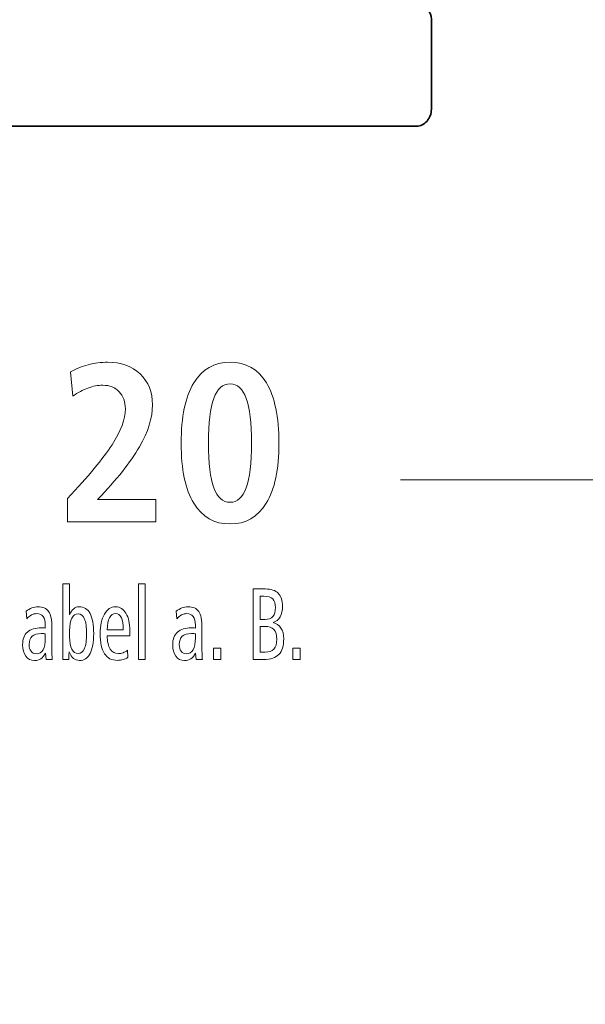
# Model space of a CAD drawing. Units: centimetres. Extents: x -8.8 to 8.8, y -14 to 13.9.
# Drawn here: x -3.2 to -0.8, y -3.8 to 0.3 of the extents above; entities that cross this region are included whole.
import ezdxf
from ezdxf.lldxf.tags import DXFTag

# ---------------------------------------------------------------- set-up
doc = ezdxf.new("R2010")
doc.units = ezdxf.units.CM
doc.header["$MEASUREMENT"] = 0
doc.layers.add('Ebene 1', color=7, linetype='Continuous')
tags = doc.linetypes.add('New Line1', pattern=[0.6, 0.5, -0.1]).pattern_tags.tags
tags[6:7] = [DXFTag(74, 4), DXFTag(75, 0), DXFTag(340, '0'), DXFTag(46, 1.0), DXFTag(50, 0.0), DXFTag(44, 0.0), DXFTag(45, 0.0)]
tags[4:5] = [DXFTag(74, 4), DXFTag(75, 0), DXFTag(340, '0'), DXFTag(46, 1.0), DXFTag(50, 0.0), DXFTag(44, 0.0), DXFTag(45, 0.0)]

msp = doc.modelspace()

# ---------------------------------------------------------------- linework, layer by layer
at = {"layer": 'Ebene 1', "color": 242, "lineweight": 50}
msp.add_open_spline([(-7.74525, 13.94876), (-7.74525, 13.94876), (8.75475, 13.94876), (8.75475, 13.94876), (8.75475, 13.94876), (8.75475, 13.94876), (8.75475, -9.35128), (8.75475, -9.35128), (8.75475, -9.35128), (8.75475, -9.35128), (-8.74525, -9.35128), (-8.74525, -9.35128), (-8.74525, -9.35128), (-8.74525, -9.35128), (-8.74525, 11.94876), (-8.74525, 11.94876), (-8.74525, 11.94876), (-8.74525, 11.94876), (-7.74525, 13.94876), (-7.74525, 13.94876)], degree=3, knots=[0, 0, 0, 0, 0.1666667, 0.1666667, 0.1666667, 0.1666667, 0.3333333, 0.3333333, 0.3333333, 0.3333333, 0.5, 0.5, 0.5, 0.5, 0.6666667, 0.6666667, 0.6666667, 0.6666667, 1, 1, 1, 1], dxfattribs=at)
at = {"layer": 'Ebene 1', "color": 250, "lineweight": 30}
msp.add_open_spline([(-6.07858, 9.46028), (-6.07858, 9.46028), (6.08809, 9.45827), (6.08809, 9.45827), (6.08809, 9.45827), (6.08809, 9.45827), (6.08809, -0.54172), (6.08809, -0.54172), (6.08809, -0.54172), (5.47698, -0.54172), (4.86588, -0.54172), (4.25477, -0.54172), (4.25477, -0.54172), (4.27924, 0.38538), (4.45162, 1.19281), (5.08809, 1.62496), (5.08809, 1.62496), (5.08809, 1.62496), (5.08809, 7.99347), (5.08809, 7.99347), (5.08809, 7.99347), (5.08809, 7.99347), (4.42142, 8.66013), (4.42142, 8.66013), (4.42142, 8.66013), (4.42142, 8.66013), (0.42142, 8.66013), (0.42142, 8.66013), (0.42142, 8.66013), (0.42142, 8.66013), (0.42142, 9.45954), (0.42142, 9.45954), (0.42142, 9.45954), (0.42142, 9.45954), (-1.9119, 9.45959), (-1.9119, 9.45959), (-1.9119, 9.45959), (-1.9119, 9.45959), (-1.91188, 8.66019), (-1.91188, 8.66019), (-1.91188, 8.66019), (-1.91188, 8.66019), (-4.41192, 8.66015), (-4.41192, 8.66015), (-4.41192, 8.66015), (-4.41192, 8.66015), (-5.07858, 7.99348), (-5.07858, 7.99348), (-5.07858, 7.99348), (-5.07858, 7.99348), (-5.07858, 0.85663), (-5.07858, 0.85663), (-5.07858, 0.85663), (-5.07858, 0.85663), (-4.8245, -0.4725), (-4.8245, -0.4725), (-4.8245, -0.4725), (-4.8245, -0.4725), (-6.07858, -0.47247), (-6.07858, -0.47247), (-6.07858, -0.47247), (-6.07858, -0.47247), (-6.07858, 9.46028), (-6.07858, 9.46028)], degree=3, knots=[0, 0, 0, 0, 0.0588235, 0.0588235, 0.0588235, 0.0588235, 0.1176471, 0.1176471, 0.1176471, 0.1176471, 0.1764706, 0.1764706, 0.1764706, 0.1764706, 0.2352941, 0.2352941, 0.2352941, 0.2352941, 0.2941176, 0.2941176, 0.2941176, 0.2941176, 0.3529412, 0.3529412, 0.3529412, 0.3529412, 0.4117647, 0.4117647, 0.4117647, 0.4117647, 0.4705882, 0.4705882, 0.4705882, 0.4705882, 0.5294118, 0.5294118, 0.5294118, 0.5294118, 0.5882353, 0.5882353, 0.5882353, 0.5882353, 0.6470588, 0.6470588, 0.6470588, 0.6470588, 0.7058824, 0.7058824, 0.7058824, 0.7058824, 0.7647059, 0.7647059, 0.7647059, 0.7647059, 0.8235294, 0.8235294, 0.8235294, 0.8235294, 0.8823529, 0.8823529, 0.8823529, 0.8823529, 1, 1, 1, 1], dxfattribs=at)
at = {"layer": 'Ebene 1', "color": 250, "lineweight": 25}
msp.add_open_spline([(5.08809, 1.62496), (5.08809, 1.62496), (5.08809, 7.99347), (5.08809, 7.99347), (5.08809, 7.99347), (5.08809, 7.99347), (4.42142, 8.66013), (4.42142, 8.66013), (4.42142, 8.66013), (4.42142, 8.66013), (0.42142, 8.66013), (0.42142, 8.66013), (0.42142, 8.66013), (0.42142, 8.66013), (0.42142, 9.45954), (0.42142, 9.45954), (0.42142, 9.45954), (0.42142, 9.45954), (-1.9119, 9.45959), (-1.9119, 9.45959), (-1.9119, 9.45959), (-1.9119, 9.45959), (-1.91188, 8.66019), (-1.91188, 8.66019), (-1.91188, 8.66019), (-1.91188, 8.66019), (-4.41192, 8.66015), (-4.41192, 8.66015), (-4.41192, 8.66015), (-4.41192, 8.66015), (-5.07858, 7.99348), (-5.07858, 7.99348), (-5.07858, 7.99348), (-5.07858, 7.99348), (-5.07858, 0.85663), (-5.07858, 0.85663), (-5.07858, 0.85663), (-5.07858, 0.85663), (-4.8245, -0.4725), (-4.8245, -0.4725), (-4.8245, -0.4725), (-4.8245, -0.4725), (-4.64707, -0.47252), (-4.64707, -0.47252), (-4.64707, -0.47252), (-4.64707, -0.47252), (-4.64705, -0.03993), (-4.64705, -0.03993), (-4.64705, -0.03993), (-4.64705, -0.03993), (-4.57857, -0.03992), (-4.57857, -0.03992), (-4.57857, -0.03992), (-4.57857, -0.03992), (-4.57858, 7.62494), (-4.57858, 7.62494), (-4.57858, 7.62494), (-4.57858, 7.62494), (-0.57858, 7.62494), (-0.57858, 7.62494), (-0.57858, 7.62494), (-0.57858, 7.62494), (-0.57643, -0.54172), (-0.57643, -0.54172), (-0.57643, -0.54172), (1.03397, -0.54172), (2.64437, -0.54172), (4.25477, -0.54172), (4.25477, -0.54172), (4.26753, 0.42029), (4.48258, 1.19924), (5.08809, 1.62496)], degree=3, knots=[0, 0, 0, 0, 0.0526316, 0.0526316, 0.0526316, 0.0526316, 0.1052632, 0.1052632, 0.1052632, 0.1052632, 0.1578947, 0.1578947, 0.1578947, 0.1578947, 0.2105263, 0.2105263, 0.2105263, 0.2105263, 0.2631579, 0.2631579, 0.2631579, 0.2631579, 0.3157895, 0.3157895, 0.3157895, 0.3157895, 0.3684211, 0.3684211, 0.3684211, 0.3684211, 0.4210526, 0.4210526, 0.4210526, 0.4210526, 0.4736842, 0.4736842, 0.4736842, 0.4736842, 0.5263158, 0.5263158, 0.5263158, 0.5263158, 0.5789474, 0.5789474, 0.5789474, 0.5789474, 0.6315789, 0.6315789, 0.6315789, 0.6315789, 0.6842105, 0.6842105, 0.6842105, 0.6842105, 0.7368421, 0.7368421, 0.7368421, 0.7368421, 0.7894737, 0.7894737, 0.7894737, 0.7894737, 0.8421053, 0.8421053, 0.8421053, 0.8421053, 0.8947368, 0.8947368, 0.8947368, 0.8947368, 1, 1, 1, 1], dxfattribs=at)
at = {"layer": 'Ebene 1', "color": 250, "linetype": 'New Line1', "lineweight": 25}
msp.add_open_spline([(-5.46492, -0.14775), (-5.46492, -0.14775), (-5.46492, 9.00668), (-5.46492, 9.00668), (-5.46492, 9.00668), (-5.46492, 9.00668), (5.51177, 9.00668), (5.51177, 9.00668), (5.51177, 9.00668), (5.51177, 9.00668), (5.51177, 0.91778), (5.51177, 0.91778), (5.51177, 0.91778), (5.51177, 0.91778), (5.14263, -0.08415), (5.14263, -0.08415)], degree=3, knots=[0, 0, 0, 0, 0.2, 0.2, 0.2, 0.2, 0.4, 0.4, 0.4, 0.4, 0.6, 0.6, 0.6, 0.6, 1, 1, 1, 1], dxfattribs=at)
at = {"layer": 'Ebene 1', "color": 250, "lineweight": 35}
msp.add_open_spline([(-1.67557, 0.41712), (-1.67557, 0.41712), (-3.70867, 0.41712), (-3.70867, 0.41712), (-3.70867, 0.41712), (-3.72501, 0.41712), (-3.74069, 0.4097), (-3.75225, 0.39651), (-3.75225, 0.39651), (-3.76379, 0.38331), (-3.77028, 0.36551), (-3.77027, 0.34687), (-3.77027, 0.34687), (-3.77027, 0.34687), (-3.77027, 0.332), (-3.77027, 0.332), (-3.77027, 0.332), (-3.77027, 0.32735), (-3.77189, 0.32288), (-3.77477, 0.3196), (-3.77477, 0.3196), (-3.77765, 0.31629), (-3.78159, 0.31445), (-3.78567, 0.31444), (-3.78567, 0.31444), (-3.78567, 0.31444), (-3.87809, 0.31444), (-3.87809, 0.31444), (-3.87809, 0.31444), (-3.89035, 0.31444), (-3.9021, 0.30887), (-3.91078, 0.29899), (-3.91078, 0.29899), (-3.91944, 0.2891), (-3.92431, 0.27575), (-3.9243, 0.26176), (-3.9243, 0.26176), (-3.9243, 0.26176), (-3.9243, -0.11408), (-3.9243, -0.11408), (-3.9243, -0.11408), (-3.92428, -0.13273), (-3.91778, -0.1506), (-3.90621, -0.16376), (-3.90621, -0.16376), (-3.89464, -0.17694), (-3.87904, -0.18433), (-3.86269, -0.18433), (-3.86269, -0.18433), (-3.86269, -0.18433), (-1.52154, -0.18433), (-1.52154, -0.18433), (-1.52154, -0.18433), (-1.50519, -0.18432), (-1.48952, -0.1769), (-1.47796, -0.16371), (-1.47796, -0.16371), (-1.4664, -0.15052), (-1.45992, -0.13273), (-1.45993, -0.11408), (-1.45993, -0.11408), (-1.45993, -0.11408), (-1.45993, 0.26176), (-1.45993, 0.26176), (-1.45993, 0.26176), (-1.45995, 0.29088), (-1.48061, 0.31447), (-1.50614, 0.31444), (-1.50614, 0.31444), (-1.50614, 0.31444), (-1.59856, 0.31444), (-1.59856, 0.31444), (-1.59856, 0.31444), (-1.60263, 0.31444), (-1.60655, 0.31629), (-1.60943, 0.31958), (-1.60943, 0.31958), (-1.61233, 0.32287), (-1.61396, 0.32735), (-1.61396, 0.332), (-1.61396, 0.332), (-1.61396, 0.332), (-1.61396, 0.34687), (-1.61396, 0.34687), (-1.61396, 0.34687), (-1.61397, 0.36551), (-1.62047, 0.3834), (-1.63204, 0.39656), (-1.63204, 0.39656), (-1.6436, 0.40974), (-1.65922, 0.41713), (-1.67557, 0.41712)], degree=3, knots=[0, 0, 0, 0, 0.0416667, 0.0416667, 0.0416667, 0.0416667, 0.0833333, 0.0833333, 0.0833333, 0.0833333, 0.125, 0.125, 0.125, 0.125, 0.1666667, 0.1666667, 0.1666667, 0.1666667, 0.2083333, 0.2083333, 0.2083333, 0.2083333, 0.25, 0.25, 0.25, 0.25, 0.2916667, 0.2916667, 0.2916667, 0.2916667, 0.3333333, 0.3333333, 0.3333333, 0.3333333, 0.375, 0.375, 0.375, 0.375, 0.4166667, 0.4166667, 0.4166667, 0.4166667, 0.4583333, 0.4583333, 0.4583333, 0.4583333, 0.5, 0.5, 0.5, 0.5, 0.5416667, 0.5416667, 0.5416667, 0.5416667, 0.5833333, 0.5833333, 0.5833333, 0.5833333, 0.625, 0.625, 0.625, 0.625, 0.6666667, 0.6666667, 0.6666667, 0.6666667, 0.7083333, 0.7083333, 0.7083333, 0.7083333, 0.75, 0.75, 0.75, 0.75, 0.7916667, 0.7916667, 0.7916667, 0.7916667, 0.8333333, 0.8333333, 0.8333333, 0.8333333, 0.875, 0.875, 0.875, 0.875, 0.9166667, 0.9166667, 0.9166667, 0.9166667, 1, 1, 1, 1], dxfattribs=at)
at = {"layer": 'Ebene 1', "color": 250, "lineweight": 9}
for points, knots in [([(-2.85114, -1.74075), (-2.85114, -1.74075), (-2.60906, -1.74075), (-2.60906, -1.74075), (-2.60906, -1.74075), (-2.60906, -1.74075), (-2.60906, -1.83318), (-2.60906, -1.83318), (-2.60906, -1.83318), (-2.60906, -1.83318), (-2.9769, -1.83318), (-2.9769, -1.83318), (-2.9769, -1.83318), (-2.9769, -1.83318), (-2.9769, -1.73619), (-2.9769, -1.73619), (-2.9769, -1.73619), (-2.88996, -1.64455), (-2.82803, -1.57004), (-2.79093, -1.51219), (-2.79093, -1.51219), (-2.75399, -1.4545), (-2.73545, -1.40467), (-2.73545, -1.36255), (-2.73545, -1.36255), (-2.73545, -1.33284), (-2.74393, -1.30894), (-2.76106, -1.29118), (-2.76106, -1.29118), (-2.77805, -1.27342), (-2.801, -1.26445), (-2.82945, -1.26445), (-2.82945, -1.26445), (-2.84988, -1.26445), (-2.87047, -1.26823), (-2.89138, -1.27593), (-2.89138, -1.27593), (-2.91229, -1.28363), (-2.93335, -1.2948), (-2.95441, -1.30957), (-2.95441, -1.30957), (-2.95441, -1.30957), (-2.96463, -1.20881), (-2.96463, -1.20881), (-2.96463, -1.20881), (-2.94216, -1.19592), (-2.91748, -1.18586), (-2.89044, -1.17879), (-2.89044, -1.17879), (-2.8634, -1.17171), (-2.83652, -1.16825), (-2.8098, -1.16825), (-2.8098, -1.16825), (-2.75353, -1.16825), (-2.70825, -1.1846), (-2.67383, -1.21745), (-2.67383, -1.21745), (-2.6394, -1.25031), (-2.62227, -1.29338), (-2.62227, -1.34651), (-2.62227, -1.34651), (-2.62227, -1.39995), (-2.6405, -1.45827), (-2.67713, -1.52147), (-2.67713, -1.52147), (-2.7136, -1.58482), (-2.7716, -1.65791), (-2.85114, -1.74075)], [0, 0, 0, 0, 0.0555556, 0.0555556, 0.0555556, 0.0555556, 0.1111111, 0.1111111, 0.1111111, 0.1111111, 0.1666667, 0.1666667, 0.1666667, 0.1666667, 0.2222222, 0.2222222, 0.2222222, 0.2222222, 0.2777778, 0.2777778, 0.2777778, 0.2777778, 0.3333333, 0.3333333, 0.3333333, 0.3333333, 0.3888889, 0.3888889, 0.3888889, 0.3888889, 0.4444444, 0.4444444, 0.4444444, 0.4444444, 0.5, 0.5, 0.5, 0.5, 0.5555556, 0.5555556, 0.5555556, 0.5555556, 0.6111111, 0.6111111, 0.6111111, 0.6111111, 0.6666667, 0.6666667, 0.6666667, 0.6666667, 0.7222222, 0.7222222, 0.7222222, 0.7222222, 0.7777778, 0.7777778, 0.7777778, 0.7777778, 0.8333333, 0.8333333, 0.8333333, 0.8333333, 0.8888889, 0.8888889, 0.8888889, 0.8888889, 1, 1, 1, 1]), ([(-2.29908, -1.16825), (-2.23291, -1.16825), (-2.18229, -1.19718), (-2.14739, -1.25487), (-2.14739, -1.25487), (-2.11265, -1.31255), (-2.09521, -1.39634), (-2.09521, -1.5059), (-2.09521, -1.5059), (-2.09521, -1.61484), (-2.11281, -1.69831), (-2.14786, -1.75599), (-2.14786, -1.75599), (-2.18308, -1.81369), (-2.23353, -1.84261), (-2.29908, -1.84261), (-2.29908, -1.84261), (-2.36511, -1.84261), (-2.41556, -1.81384), (-2.45046, -1.75632), (-2.45046, -1.75632), (-2.4852, -1.69863), (-2.50265, -1.61515), (-2.50265, -1.5059), (-2.50265, -1.5059), (-2.50265, -1.39634), (-2.4852, -1.31255), (-2.45046, -1.25487), (-2.45046, -1.25487), (-2.41556, -1.19718), (-2.36511, -1.16825), (-2.29908, -1.16825)], [0, 0, 0, 0, 0.1111111, 0.1111111, 0.1111111, 0.1111111, 0.2222222, 0.2222222, 0.2222222, 0.2222222, 0.3333333, 0.3333333, 0.3333333, 0.3333333, 0.4444444, 0.4444444, 0.4444444, 0.4444444, 0.5555556, 0.5555556, 0.5555556, 0.5555556, 0.6666667, 0.6666667, 0.6666667, 0.6666667, 0.7777778, 0.7777778, 0.7777778, 0.7777778, 1, 1, 1, 1]), ([(-2.29908, -1.2588), (-2.32989, -1.2588), (-2.35237, -1.27892), (-2.36683, -1.31915), (-2.36683, -1.31915), (-2.38129, -1.3594), (-2.38853, -1.42149), (-2.38853, -1.50559), (-2.38853, -1.50559), (-2.38853, -1.58985), (-2.38129, -1.65194), (-2.36668, -1.69202), (-2.36668, -1.69202), (-2.35206, -1.73211), (-2.32958, -1.75207), (-2.29908, -1.75207), (-2.29908, -1.75207), (-2.26843, -1.75207), (-2.2458, -1.73211), (-2.23118, -1.69202), (-2.23118, -1.69202), (-2.21656, -1.65194), (-2.20933, -1.58985), (-2.20933, -1.50559), (-2.20933, -1.50559), (-2.20933, -1.42149), (-2.21671, -1.3594), (-2.23149, -1.31915), (-2.23149, -1.31915), (-2.24611, -1.27892), (-2.26874, -1.2588), (-2.29908, -1.2588)], [0, 0, 0, 0, 0.1111111, 0.1111111, 0.1111111, 0.1111111, 0.2222222, 0.2222222, 0.2222222, 0.2222222, 0.3333333, 0.3333333, 0.3333333, 0.3333333, 0.4444444, 0.4444444, 0.4444444, 0.4444444, 0.5555556, 0.5555556, 0.5555556, 0.5555556, 0.6666667, 0.6666667, 0.6666667, 0.6666667, 0.7777778, 0.7777778, 0.7777778, 0.7777778, 1, 1, 1, 1])]:
    msp.add_open_spline(points, degree=3, knots=knots, dxfattribs=at)
msp.add_open_spline([(-0.56932, -1.65919), (-0.56932, -1.65919), (-1.58798, -1.65919), (-1.58798, -1.65919)], degree=3, dxfattribs=at)
at = {"layer": 'Ebene 1', "color": 250, "lineweight": 13}
for points, knots in [([(-2.99565, -2.09141), (-2.99565, -2.09141), (-2.96814, -2.09141), (-2.96814, -2.09141), (-2.96814, -2.09141), (-2.96814, -2.09141), (-2.96814, -2.22067), (-2.96814, -2.22067), (-2.96814, -2.22067), (-2.96322, -2.20973), (-2.95745, -2.20154), (-2.9508, -2.19611), (-2.9508, -2.19611), (-2.94414, -2.19067), (-2.93659, -2.18793), (-2.9282, -2.18793), (-2.9282, -2.18793), (-2.9079, -2.18793), (-2.89269, -2.19724), (-2.88262, -2.21586), (-2.88262, -2.21586), (-2.8725, -2.23442), (-2.86746, -2.26243), (-2.86746, -2.29975), (-2.86746, -2.29975), (-2.86746, -2.33616), (-2.8725, -2.36389), (-2.8825, -2.38294), (-2.8825, -2.38294), (-2.89257, -2.40192), (-2.90711, -2.41144), (-2.92625, -2.41144), (-2.92625, -2.41144), (-2.93592, -2.41144), (-2.94431, -2.40855), (-2.95136, -2.40283), (-2.95136, -2.40283), (-2.95841, -2.39713), (-2.96467, -2.38802), (-2.9701, -2.37546), (-2.9701, -2.37546), (-2.9701, -2.37595), (-2.9701, -2.37673), (-2.9701, -2.37772), (-2.9701, -2.37772), (-2.97054, -2.39077), (-2.97104, -2.40058), (-2.97155, -2.40721), (-2.97155, -2.40721), (-2.97155, -2.40721), (-2.99565, -2.40721), (-2.99565, -2.40721), (-2.99565, -2.40721), (-2.99565, -2.40721), (-2.99565, -2.09141), (-2.99565, -2.09141)], [0, 0, 0, 0, 0.0666667, 0.0666667, 0.0666667, 0.0666667, 0.1333333, 0.1333333, 0.1333333, 0.1333333, 0.2, 0.2, 0.2, 0.2, 0.2666667, 0.2666667, 0.2666667, 0.2666667, 0.3333333, 0.3333333, 0.3333333, 0.3333333, 0.4, 0.4, 0.4, 0.4, 0.4666667, 0.4666667, 0.4666667, 0.4666667, 0.5333333, 0.5333333, 0.5333333, 0.5333333, 0.6, 0.6, 0.6, 0.6, 0.6666667, 0.6666667, 0.6666667, 0.6666667, 0.7333333, 0.7333333, 0.7333333, 0.7333333, 0.8, 0.8, 0.8, 0.8, 0.8666667, 0.8666667, 0.8666667, 0.8666667, 1, 1, 1, 1]), ([(-2.68054, -2.09141), (-2.68054, -2.09141), (-2.65302, -2.09141), (-2.65302, -2.09141), (-2.65302, -2.09141), (-2.65302, -2.09141), (-2.65302, -2.40721), (-2.65302, -2.40721), (-2.65302, -2.40721), (-2.65302, -2.40721), (-2.68054, -2.40721), (-2.68054, -2.40721), (-2.68054, -2.40721), (-2.68054, -2.40721), (-2.68054, -2.09141), (-2.68054, -2.09141)], [0, 0, 0, 0, 0.2, 0.2, 0.2, 0.2, 0.4, 0.4, 0.4, 0.4, 0.6, 0.6, 0.6, 0.6, 1, 1, 1, 1]), ([(-2.20212, -2.11343), (-2.20212, -2.11343), (-2.15117, -2.11343), (-2.15117, -2.11343), (-2.15117, -2.11343), (-2.12796, -2.11343), (-2.11034, -2.11948), (-2.09831, -2.13162), (-2.09831, -2.13162), (-2.08629, -2.14376), (-2.0803, -2.16154), (-2.0803, -2.18496), (-2.0803, -2.18496), (-2.0803, -2.20332), (-2.08366, -2.21833), (-2.09037, -2.22997), (-2.09037, -2.22997), (-2.09714, -2.24162), (-2.10693, -2.24937), (-2.11985, -2.25326), (-2.11985, -2.25326), (-2.10541, -2.25701), (-2.0944, -2.26462), (-2.08673, -2.27619), (-2.08673, -2.27619), (-2.07907, -2.28776), (-2.07527, -2.30264), (-2.07527, -2.32086), (-2.07527, -2.32086), (-2.07527, -2.35083), (-2.08192, -2.37279), (-2.09518, -2.38653), (-2.09518, -2.38653), (-2.10843, -2.40031), (-2.12969, -2.40721), (-2.15883, -2.40721), (-2.15883, -2.40721), (-2.15883, -2.40721), (-2.20212, -2.40721), (-2.20212, -2.40721), (-2.20212, -2.40721), (-2.20212, -2.40721), (-2.20212, -2.11343), (-2.20212, -2.11343)], [0, 0, 0, 0, 0.0833333, 0.0833333, 0.0833333, 0.0833333, 0.1666667, 0.1666667, 0.1666667, 0.1666667, 0.25, 0.25, 0.25, 0.25, 0.3333333, 0.3333333, 0.3333333, 0.3333333, 0.4166667, 0.4166667, 0.4166667, 0.4166667, 0.5, 0.5, 0.5, 0.5, 0.5833333, 0.5833333, 0.5833333, 0.5833333, 0.6666667, 0.6666667, 0.6666667, 0.6666667, 0.75, 0.75, 0.75, 0.75, 0.8333333, 0.8333333, 0.8333333, 0.8333333, 1, 1, 1, 1]), ([(-2.17393, -2.14389), (-2.17393, -2.14389), (-2.17393, -2.24041), (-2.17393, -2.24041), (-2.17393, -2.24041), (-2.17393, -2.24041), (-2.15312, -2.24041), (-2.15312, -2.24041), (-2.15312, -2.24041), (-2.13836, -2.24041), (-2.12745, -2.23633), (-2.1204, -2.22821), (-2.1204, -2.22821), (-2.11336, -2.2201), (-2.10983, -2.20746), (-2.10983, -2.19039), (-2.10983, -2.19039), (-2.10983, -2.17417), (-2.11352, -2.16231), (-2.12096, -2.15497), (-2.12096, -2.15497), (-2.1284, -2.14757), (-2.14059, -2.14389), (-2.15754, -2.14389), (-2.15754, -2.14389), (-2.15754, -2.14389), (-2.17393, -2.14389), (-2.17393, -2.14389)], [0, 0, 0, 0, 0.125, 0.125, 0.125, 0.125, 0.25, 0.25, 0.25, 0.25, 0.375, 0.375, 0.375, 0.375, 0.5, 0.5, 0.5, 0.5, 0.625, 0.625, 0.625, 0.625, 0.75, 0.75, 0.75, 0.75, 1, 1, 1, 1]), ([(-3.04163, -2.27513), (-3.04163, -2.27513), (-3.04163, -2.3665), (-3.04163, -2.3665), (-3.04163, -2.3665), (-3.04163, -2.37504), (-3.04152, -2.38251), (-3.04124, -2.38894), (-3.04124, -2.38894), (-3.04096, -2.39536), (-3.04051, -2.40142), (-3.04001, -2.40721), (-3.04001, -2.40721), (-3.04001, -2.40721), (-3.06585, -2.40721), (-3.06585, -2.40721), (-3.06585, -2.40721), (-3.06585, -2.40721), (-3.06848, -2.38147), (-3.06848, -2.38147), (-3.06848, -2.38147), (-3.07385, -2.39163), (-3.08028, -2.39917), (-3.08783, -2.40411), (-3.08783, -2.40411), (-3.09533, -2.40897), (-3.10422, -2.41144), (-3.11451, -2.41144), (-3.11451, -2.41144), (-3.12944, -2.41144), (-3.14141, -2.4056), (-3.15036, -2.39395), (-3.15036, -2.39395), (-3.15931, -2.3823), (-3.16378, -2.36657), (-3.16378, -2.34669), (-3.16378, -2.34669), (-3.16378, -2.32325), (-3.15713, -2.30548), (-3.14387, -2.29334), (-3.14387, -2.29334), (-3.13062, -2.28121), (-3.11104, -2.27513), (-3.0852, -2.27513), (-3.0852, -2.27513), (-3.08464, -2.27513), (-3.08263, -2.27527), (-3.07905, -2.27562), (-3.07905, -2.27562), (-3.07553, -2.27599), (-3.07223, -2.27626), (-3.06915, -2.2764), (-3.06915, -2.2764), (-3.06915, -2.2764), (-3.06915, -2.26335), (-3.06915, -2.26335), (-3.06915, -2.26335), (-3.06915, -2.24811), (-3.07217, -2.2364), (-3.07821, -2.22835), (-3.07821, -2.22835), (-3.0843, -2.22031), (-3.09309, -2.21629), (-3.10466, -2.21629), (-3.10466, -2.21629), (-3.11272, -2.21629), (-3.12021, -2.21812), (-3.12709, -2.22179), (-3.12709, -2.22179), (-3.13397, -2.22539), (-3.14024, -2.23082), (-3.14589, -2.23796), (-3.14589, -2.23796), (-3.14589, -2.23796), (-3.14902, -2.20612), (-3.14902, -2.20612), (-3.14902, -2.20612), (-3.14147, -2.20034), (-3.13353, -2.19582), (-3.12513, -2.19265), (-3.12513, -2.19265), (-3.11669, -2.18949), (-3.10847, -2.18793), (-3.10041, -2.18793), (-3.10041, -2.18793), (-3.07922, -2.18793), (-3.06411, -2.19441), (-3.05511, -2.20746), (-3.05511, -2.20746), (-3.0461, -2.22045), (-3.04163, -2.24304), (-3.04163, -2.27513)], [0, 0, 0, 0, 0.0416667, 0.0416667, 0.0416667, 0.0416667, 0.0833333, 0.0833333, 0.0833333, 0.0833333, 0.125, 0.125, 0.125, 0.125, 0.1666667, 0.1666667, 0.1666667, 0.1666667, 0.2083333, 0.2083333, 0.2083333, 0.2083333, 0.25, 0.25, 0.25, 0.25, 0.2916667, 0.2916667, 0.2916667, 0.2916667, 0.3333333, 0.3333333, 0.3333333, 0.3333333, 0.375, 0.375, 0.375, 0.375, 0.4166667, 0.4166667, 0.4166667, 0.4166667, 0.4583333, 0.4583333, 0.4583333, 0.4583333, 0.5, 0.5, 0.5, 0.5, 0.5416667, 0.5416667, 0.5416667, 0.5416667, 0.5833333, 0.5833333, 0.5833333, 0.5833333, 0.625, 0.625, 0.625, 0.625, 0.6666667, 0.6666667, 0.6666667, 0.6666667, 0.7083333, 0.7083333, 0.7083333, 0.7083333, 0.75, 0.75, 0.75, 0.75, 0.7916667, 0.7916667, 0.7916667, 0.7916667, 0.8333333, 0.8333333, 0.8333333, 0.8333333, 0.875, 0.875, 0.875, 0.875, 0.9166667, 0.9166667, 0.9166667, 0.9166667, 1, 1, 1, 1]), ([(-2.71723, -2.309), (-2.71723, -2.309), (-2.81137, -2.309), (-2.81137, -2.309), (-2.81137, -2.309), (-2.81081, -2.33314), (-2.80656, -2.35147), (-2.7985, -2.36396), (-2.7985, -2.36396), (-2.79051, -2.37645), (-2.77898, -2.38266), (-2.76405, -2.38266), (-2.76405, -2.38266), (-2.75773, -2.38266), (-2.75146, -2.38154), (-2.7452, -2.37927), (-2.7452, -2.37927), (-2.739, -2.37694), (-2.73256, -2.37349), (-2.7259, -2.36876), (-2.7259, -2.36876), (-2.7259, -2.36876), (-2.72524, -2.39839), (-2.72524, -2.39839), (-2.72524, -2.39839), (-2.73138, -2.4027), (-2.73799, -2.40587), (-2.74514, -2.40791), (-2.74514, -2.40791), (-2.7523, -2.40996), (-2.76008, -2.41102), (-2.76847, -2.41102), (-2.76847, -2.41102), (-2.79229, -2.41102), (-2.81019, -2.40178), (-2.82222, -2.38323), (-2.82222, -2.38323), (-2.83424, -2.36466), (-2.84023, -2.33701), (-2.84023, -2.30019), (-2.84023, -2.30019), (-2.84023, -2.26589), (-2.83441, -2.23858), (-2.82277, -2.21833), (-2.82277, -2.21833), (-2.81115, -2.19808), (-2.79554, -2.18793), (-2.77585, -2.18793), (-2.77585, -2.18793), (-2.75784, -2.18793), (-2.74347, -2.19695), (-2.73278, -2.21501), (-2.73278, -2.21501), (-2.7221, -2.23301), (-2.71673, -2.25728), (-2.71673, -2.28769), (-2.71673, -2.28769), (-2.71673, -2.29418), (-2.71673, -2.29884), (-2.71679, -2.30158), (-2.71679, -2.30158), (-2.71684, -2.30434), (-2.71701, -2.30681), (-2.71723, -2.309)], [0, 0, 0, 0, 0.0588235, 0.0588235, 0.0588235, 0.0588235, 0.1176471, 0.1176471, 0.1176471, 0.1176471, 0.1764706, 0.1764706, 0.1764706, 0.1764706, 0.2352941, 0.2352941, 0.2352941, 0.2352941, 0.2941176, 0.2941176, 0.2941176, 0.2941176, 0.3529412, 0.3529412, 0.3529412, 0.3529412, 0.4117647, 0.4117647, 0.4117647, 0.4117647, 0.4705882, 0.4705882, 0.4705882, 0.4705882, 0.5294118, 0.5294118, 0.5294118, 0.5294118, 0.5882353, 0.5882353, 0.5882353, 0.5882353, 0.6470588, 0.6470588, 0.6470588, 0.6470588, 0.7058824, 0.7058824, 0.7058824, 0.7058824, 0.7647059, 0.7647059, 0.7647059, 0.7647059, 0.8235294, 0.8235294, 0.8235294, 0.8235294, 0.8823529, 0.8823529, 0.8823529, 0.8823529, 1, 1, 1, 1]), ([(-2.41599, -2.27513), (-2.41599, -2.27513), (-2.41599, -2.3665), (-2.41599, -2.3665), (-2.41599, -2.3665), (-2.41599, -2.37504), (-2.41588, -2.38251), (-2.4156, -2.38894), (-2.4156, -2.38894), (-2.41532, -2.39536), (-2.41487, -2.40142), (-2.41437, -2.40721), (-2.41437, -2.40721), (-2.41437, -2.40721), (-2.44021, -2.40721), (-2.44021, -2.40721), (-2.44021, -2.40721), (-2.44021, -2.40721), (-2.44284, -2.38147), (-2.44284, -2.38147), (-2.44284, -2.38147), (-2.44821, -2.39163), (-2.45464, -2.39917), (-2.46219, -2.40411), (-2.46219, -2.40411), (-2.46969, -2.40897), (-2.47858, -2.41144), (-2.48887, -2.41144), (-2.48887, -2.41144), (-2.5038, -2.41144), (-2.51577, -2.4056), (-2.52472, -2.39395), (-2.52472, -2.39395), (-2.53367, -2.3823), (-2.53814, -2.36657), (-2.53814, -2.34669), (-2.53814, -2.34669), (-2.53814, -2.32325), (-2.53149, -2.30548), (-2.51823, -2.29334), (-2.51823, -2.29334), (-2.50498, -2.28121), (-2.4854, -2.27513), (-2.45956, -2.27513), (-2.45956, -2.27513), (-2.459, -2.27513), (-2.45699, -2.27527), (-2.45341, -2.27562), (-2.45341, -2.27562), (-2.44989, -2.27599), (-2.44659, -2.27626), (-2.44351, -2.2764), (-2.44351, -2.2764), (-2.44351, -2.2764), (-2.44351, -2.26335), (-2.44351, -2.26335), (-2.44351, -2.26335), (-2.44351, -2.24811), (-2.44653, -2.2364), (-2.45257, -2.22835), (-2.45257, -2.22835), (-2.45866, -2.22031), (-2.46745, -2.21629), (-2.47902, -2.21629), (-2.47902, -2.21629), (-2.48708, -2.21629), (-2.49457, -2.21812), (-2.50145, -2.22179), (-2.50145, -2.22179), (-2.50833, -2.22539), (-2.5146, -2.23082), (-2.52025, -2.23796), (-2.52025, -2.23796), (-2.52025, -2.23796), (-2.52338, -2.20612), (-2.52338, -2.20612), (-2.52338, -2.20612), (-2.51583, -2.20034), (-2.50789, -2.19582), (-2.49949, -2.19265), (-2.49949, -2.19265), (-2.49105, -2.18949), (-2.48283, -2.18793), (-2.47477, -2.18793), (-2.47477, -2.18793), (-2.45358, -2.18793), (-2.43847, -2.19441), (-2.42947, -2.20746), (-2.42947, -2.20746), (-2.42046, -2.22045), (-2.41599, -2.24304), (-2.41599, -2.27513)], [0, 0, 0, 0, 0.0416667, 0.0416667, 0.0416667, 0.0416667, 0.0833333, 0.0833333, 0.0833333, 0.0833333, 0.125, 0.125, 0.125, 0.125, 0.1666667, 0.1666667, 0.1666667, 0.1666667, 0.2083333, 0.2083333, 0.2083333, 0.2083333, 0.25, 0.25, 0.25, 0.25, 0.2916667, 0.2916667, 0.2916667, 0.2916667, 0.3333333, 0.3333333, 0.3333333, 0.3333333, 0.375, 0.375, 0.375, 0.375, 0.4166667, 0.4166667, 0.4166667, 0.4166667, 0.4583333, 0.4583333, 0.4583333, 0.4583333, 0.5, 0.5, 0.5, 0.5, 0.5416667, 0.5416667, 0.5416667, 0.5416667, 0.5833333, 0.5833333, 0.5833333, 0.5833333, 0.625, 0.625, 0.625, 0.625, 0.6666667, 0.6666667, 0.6666667, 0.6666667, 0.7083333, 0.7083333, 0.7083333, 0.7083333, 0.75, 0.75, 0.75, 0.75, 0.7916667, 0.7916667, 0.7916667, 0.7916667, 0.8333333, 0.8333333, 0.8333333, 0.8333333, 0.875, 0.875, 0.875, 0.875, 0.9166667, 0.9166667, 0.9166667, 0.9166667, 1, 1, 1, 1]), ([(-2.96814, -2.31239), (-2.96814, -2.33469), (-2.965, -2.35205), (-2.95874, -2.36425), (-2.95874, -2.36425), (-2.95247, -2.37652), (-2.94375, -2.38266), (-2.93262, -2.38266), (-2.93262, -2.38266), (-2.92087, -2.38266), (-2.91198, -2.37567), (-2.906, -2.36177), (-2.906, -2.36177), (-2.90001, -2.34787), (-2.89699, -2.3272), (-2.89699, -2.29975), (-2.89699, -2.29975), (-2.89699, -2.27253), (-2.89996, -2.25193), (-2.90589, -2.23801), (-2.90589, -2.23801), (-2.91187, -2.22413), (-2.92065, -2.21713), (-2.93234, -2.21713), (-2.93234, -2.21713), (-2.94364, -2.21713), (-2.95247, -2.2232), (-2.95874, -2.23533), (-2.95874, -2.23533), (-2.965, -2.24747), (-2.96814, -2.26469), (-2.96814, -2.28698), (-2.96814, -2.28698), (-2.96814, -2.28698), (-2.96814, -2.31239), (-2.96814, -2.31239)], [0, 0, 0, 0, 0.1, 0.1, 0.1, 0.1, 0.2, 0.2, 0.2, 0.2, 0.3, 0.3, 0.3, 0.3, 0.4, 0.4, 0.4, 0.4, 0.5, 0.5, 0.5, 0.5, 0.6, 0.6, 0.6, 0.6, 0.7, 0.7, 0.7, 0.7, 0.8, 0.8, 0.8, 0.8, 1, 1, 1, 1]), ([(-2.74391, -2.28402), (-2.74391, -2.28402), (-2.74391, -2.28239), (-2.74391, -2.28239), (-2.74391, -2.28239), (-2.74391, -2.26088), (-2.74666, -2.24451), (-2.75208, -2.23322), (-2.75208, -2.23322), (-2.75756, -2.22193), (-2.76545, -2.21629), (-2.77585, -2.21629), (-2.77585, -2.21629), (-2.78664, -2.21629), (-2.79503, -2.22193), (-2.80096, -2.23315), (-2.80096, -2.23315), (-2.80695, -2.24437), (-2.81053, -2.2613), (-2.8117, -2.28402), (-2.8117, -2.28402), (-2.8117, -2.28402), (-2.74391, -2.28402), (-2.74391, -2.28402)], [0, 0, 0, 0, 0.1428571, 0.1428571, 0.1428571, 0.1428571, 0.2857143, 0.2857143, 0.2857143, 0.2857143, 0.4285714, 0.4285714, 0.4285714, 0.4285714, 0.5714286, 0.5714286, 0.5714286, 0.5714286, 0.7142857, 0.7142857, 0.7142857, 0.7142857, 1, 1, 1, 1]), ([(-2.17393, -2.26962), (-2.17393, -2.26962), (-2.17393, -2.37673), (-2.17393, -2.37673), (-2.17393, -2.37673), (-2.17393, -2.37673), (-2.15312, -2.37673), (-2.15312, -2.37673), (-2.15312, -2.37673), (-2.13651, -2.37673), (-2.12427, -2.37243), (-2.11632, -2.36375), (-2.11632, -2.36375), (-2.10843, -2.35507), (-2.10447, -2.34159), (-2.10447, -2.32325), (-2.10447, -2.32325), (-2.10447, -2.30483), (-2.10838, -2.29128), (-2.11626, -2.28261), (-2.11626, -2.28261), (-2.1241, -2.27393), (-2.1364, -2.26962), (-2.15312, -2.26962), (-2.15312, -2.26962), (-2.15312, -2.26962), (-2.17393, -2.26962), (-2.17393, -2.26962)], [0, 0, 0, 0, 0.125, 0.125, 0.125, 0.125, 0.25, 0.25, 0.25, 0.25, 0.375, 0.375, 0.375, 0.375, 0.5, 0.5, 0.5, 0.5, 0.625, 0.625, 0.625, 0.625, 0.75, 0.75, 0.75, 0.75, 1, 1, 1, 1]), ([(-3.06915, -2.30012), (-3.07099, -2.29996), (-3.07307, -2.29983), (-3.07536, -2.29975), (-3.07536, -2.29975), (-3.07765, -2.29968), (-3.08123, -2.29968), (-3.08599, -2.29968), (-3.08599, -2.29968), (-3.10293, -2.29968), (-3.11552, -2.30342), (-3.12385, -2.31083), (-3.12385, -2.31083), (-3.13213, -2.31831), (-3.13626, -2.32968), (-3.13626, -2.34498), (-3.13626, -2.34498), (-3.13626, -2.35711), (-3.13369, -2.36657), (-3.12855, -2.37334), (-3.12855, -2.37334), (-3.12346, -2.38012), (-3.1163, -2.38351), (-3.10712, -2.38351), (-3.10712, -2.38351), (-3.09415, -2.38351), (-3.08459, -2.37808), (-3.07838, -2.36728), (-3.07838, -2.36728), (-3.07223, -2.35641), (-3.06915, -2.33955), (-3.06915, -2.31669), (-3.06915, -2.31669), (-3.06915, -2.31669), (-3.06915, -2.30012), (-3.06915, -2.30012)], [0, 0, 0, 0, 0.1, 0.1, 0.1, 0.1, 0.2, 0.2, 0.2, 0.2, 0.3, 0.3, 0.3, 0.3, 0.4, 0.4, 0.4, 0.4, 0.5, 0.5, 0.5, 0.5, 0.6, 0.6, 0.6, 0.6, 0.7, 0.7, 0.7, 0.7, 0.8, 0.8, 0.8, 0.8, 1, 1, 1, 1]), ([(-2.44351, -2.30012), (-2.44535, -2.29996), (-2.44743, -2.29983), (-2.44972, -2.29975), (-2.44972, -2.29975), (-2.45201, -2.29968), (-2.45559, -2.29968), (-2.46035, -2.29968), (-2.46035, -2.29968), (-2.47729, -2.29968), (-2.48988, -2.30342), (-2.49821, -2.31083), (-2.49821, -2.31083), (-2.50649, -2.31831), (-2.51062, -2.32968), (-2.51062, -2.34498), (-2.51062, -2.34498), (-2.51062, -2.35711), (-2.50805, -2.36657), (-2.50291, -2.37334), (-2.50291, -2.37334), (-2.49782, -2.38012), (-2.49066, -2.38351), (-2.48148, -2.38351), (-2.48148, -2.38351), (-2.46851, -2.38351), (-2.45895, -2.37808), (-2.45274, -2.36728), (-2.45274, -2.36728), (-2.44659, -2.35641), (-2.44351, -2.33955), (-2.44351, -2.31669), (-2.44351, -2.31669), (-2.44351, -2.31669), (-2.44351, -2.30012), (-2.44351, -2.30012)], [0, 0, 0, 0, 0.1, 0.1, 0.1, 0.1, 0.2, 0.2, 0.2, 0.2, 0.3, 0.3, 0.3, 0.3, 0.4, 0.4, 0.4, 0.4, 0.5, 0.5, 0.5, 0.5, 0.6, 0.6, 0.6, 0.6, 0.7, 0.7, 0.7, 0.7, 0.8, 0.8, 0.8, 0.8, 1, 1, 1, 1]), ([(-2.36801, -2.35979), (-2.36801, -2.35979), (-2.33713, -2.35979), (-2.33713, -2.35979), (-2.33713, -2.35979), (-2.33713, -2.35979), (-2.33713, -2.40721), (-2.33713, -2.40721), (-2.33713, -2.40721), (-2.33713, -2.40721), (-2.36801, -2.40721), (-2.36801, -2.40721), (-2.36801, -2.40721), (-2.36801, -2.40721), (-2.36801, -2.35979), (-2.36801, -2.35979)], [0, 0, 0, 0, 0.2, 0.2, 0.2, 0.2, 0.4, 0.4, 0.4, 0.4, 0.6, 0.6, 0.6, 0.6, 1, 1, 1, 1]), ([(-2.03696, -2.35979), (-2.03696, -2.35979), (-2.00608, -2.35979), (-2.00608, -2.35979), (-2.00608, -2.35979), (-2.00608, -2.35979), (-2.00608, -2.40721), (-2.00608, -2.40721), (-2.00608, -2.40721), (-2.00608, -2.40721), (-2.03696, -2.40721), (-2.03696, -2.40721), (-2.03696, -2.40721), (-2.03696, -2.40721), (-2.03696, -2.35979), (-2.03696, -2.35979)], [0, 0, 0, 0, 0.2, 0.2, 0.2, 0.2, 0.4, 0.4, 0.4, 0.4, 0.6, 0.6, 0.6, 0.6, 1, 1, 1, 1])]:
    msp.add_open_spline(points, degree=3, knots=knots, dxfattribs=at)

doc.saveas('drawing.dxf')
